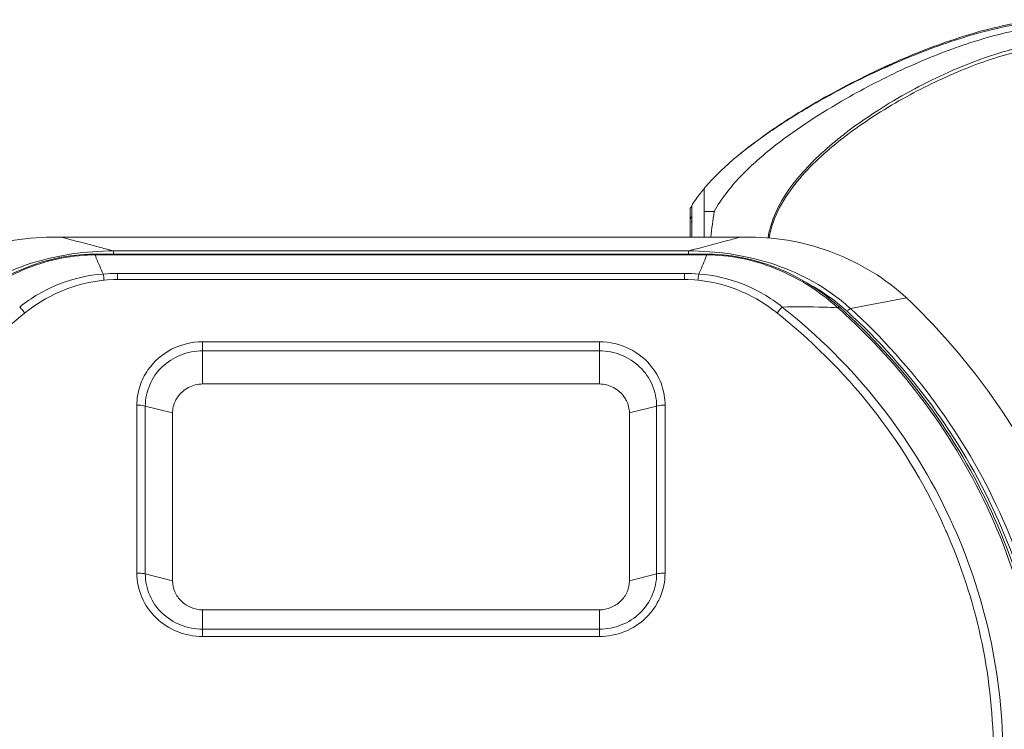
# Model space of a CAD drawing. Units: millimetres. Extents: x 151 to 840, y -580 to 580.
# Drawn here: x 230 to 312, y 297 to 356 of the extents above; entities that cross this region are included whole.
import ezdxf

# ---------------------------------------------------------------- set-up
doc = ezdxf.new("R2010")
doc.units = ezdxf.units.MM
doc.layers.add('Moffat_Details', color=160, linetype='CONTINUOUS', lineweight=15)
doc.layers.add('Moffat_Outline', color=10, linetype='CONTINUOUS', lineweight=15)

msp = doc.modelspace()

# ---------------------------------------------------------------- linework, layer by layer
at = {"layer": 'Moffat_Details', "linetype": 'Continuous'}
for p, q in [((245.551, 329.518), (245.551, 328.767)), ((245.551, 329.518), (278.482, 329.518)), ((278.482, 329.518), (278.482, 328.767)), ((245.551, 328.767), (245.551, 326.018)), ((245.551, 328.767), (278.482, 328.767)), ((278.482, 328.767), (278.482, 326.018)), ((245.551, 326.018), (278.482, 326.018)), ((240.107, 310.32), (240.107, 324.26)), ((240.808, 310.246), (240.808, 324.186)), ((240.808, 324.186), (243.061, 323.613)), ((243.061, 309.673), (243.061, 323.613)), ((283.225, 324.186), (280.973, 323.613)), ((280.973, 323.613), (280.973, 309.673)), ((283.225, 324.186), (283.225, 310.246)), ((283.926, 324.26), (283.926, 310.32)), ((240.808, 310.246), (243.061, 309.673)), ((283.225, 310.246), (280.973, 309.673)), ((245.551, 305.665), (245.551, 307.268)), ((278.482, 307.268), (245.551, 307.268)), ((278.482, 305.665), (278.482, 307.268)), ((245.551, 305.062), (245.551, 305.665)), ((278.482, 305.665), (245.551, 305.665)), ((278.482, 305.062), (278.482, 305.665)), ((278.482, 305.062), (245.551, 305.062))]:
    msp.add_line(p, q, dxfattribs=at)
for points, knots in [([(241.03, 327.185), (241.524, 327.898), (242.9, 329.098), (244.672, 329.517), (245.551, 329.518)], [0, 0, 0, 0, 0.496752, 1, 1, 1, 1]), ([(278.482, 329.518), (279.33, 329.517), (281.038, 329.127), (282.391, 328.008), (282.893, 327.338)], [0, 0, 0, 0, 0.503297, 1, 1, 1, 1]), ([(240.808, 324.186), (240.808, 324.783), (241.058, 325.997), (242.12, 327.52), (243.697, 328.532), (244.935, 328.767), (245.551, 328.767)], [0, 0, 0, 0, 0.24622, 0.494638, 0.74617, 1, 1, 1, 1]), ([(278.482, 328.767), (279.099, 328.767), (280.339, 328.532), (281.915, 327.518), (282.975, 325.995), (283.225, 324.782), (283.225, 324.186)], [0, 0, 0, 0, 0.254154, 0.505852, 0.754095, 1, 1, 1, 1]), ([(240.107, 324.26), (240.108, 324.776), (240.269, 325.816), (240.734, 326.759), (241.03, 327.185)], [0, 0, 0, 0, 0.498651, 1, 1, 1, 1]), ([(282.893, 327.338), (283.222, 326.898), (283.744, 325.91), (283.925, 324.807), (283.926, 324.26)], [0, 0, 0, 0, 0.501583, 1, 1, 1, 1]), ([(243.488, 324.931), (243.714, 325.257), (244.34, 325.809), (245.149, 326.011), (245.551, 326.018)], [0, 0, 0, 0, 0.496612, 1, 1, 1, 1]), ([(278.482, 326.018), (278.885, 326.011), (279.693, 325.809), (280.319, 325.257), (280.545, 324.93)], [0, 0, 0, 0, 0.50337, 1, 1, 1, 1]), ([(243.061, 323.613), (243.067, 323.961), (243.183, 324.433), (243.421, 324.834), (243.488, 324.931)], [0, 0, 0, 0, 0.747509, 1, 1, 1, 1]), ([(280.545, 324.93), (280.612, 324.834), (280.85, 324.433), (280.966, 323.961), (280.973, 323.613)], [0, 0, 0, 0, 0.25248, 1, 1, 1, 1]), ([(240.107, 324.26), (240.172, 324.26), (240.407, 324.254), (240.643, 324.228), (240.808, 324.186)], [0, 0, 0, 0, 0.273421, 1, 1, 1, 1]), ([(283.926, 324.26), (283.861, 324.26), (283.626, 324.254), (283.39, 324.228), (283.225, 324.186)], [0, 0, 0, 0, 0.27342, 1, 1, 1, 1]), ([(240.107, 310.32), (240.172, 310.32), (240.407, 310.314), (240.643, 310.288), (240.808, 310.246)], [0, 0, 0, 0, 0.273442, 1, 1, 1, 1]), ([(245.551, 305.062), (244.843, 305.063), (243.421, 305.335), (241.613, 306.499), (240.396, 308.245), (240.108, 309.636), (240.107, 310.32)], [0, 0, 0, 0, 0.254177, 0.5059, 0.754142, 1, 1, 1, 1]), ([(245.551, 305.665), (244.934, 305.665), (243.694, 305.901), (242.119, 306.915), (241.058, 308.438), (240.808, 309.65), (240.808, 310.246)], [0, 0, 0, 0, 0.254209, 0.505962, 0.754196, 1, 1, 1, 1]), ([(245.551, 307.268), (245.229, 307.273), (244.584, 307.405), (243.763, 307.938), (243.206, 308.73), (243.066, 309.361), (243.061, 309.673)], [0, 0, 0, 0, 0.253974, 0.505575, 0.753927, 1, 1, 1, 1]), ([(283.926, 310.32), (283.925, 309.635), (283.637, 308.243), (282.417, 306.496), (280.61, 305.334), (279.189, 305.063), (278.482, 305.062)], [0, 0, 0, 0, 0.246171, 0.494587, 0.746145, 1, 1, 1, 1]), ([(283.225, 310.246), (283.225, 309.649), (282.975, 308.436), (281.912, 306.913), (280.337, 305.901), (279.098, 305.665), (278.482, 305.665)], [0, 0, 0, 0, 0.246118, 0.494528, 0.746115, 1, 1, 1, 1]), ([(280.973, 309.673), (280.967, 309.361), (280.828, 308.73), (280.27, 307.938), (279.449, 307.405), (278.804, 307.273), (278.482, 307.268)], [0, 0, 0, 0, 0.246059, 0.494416, 0.746013, 1, 1, 1, 1]), ([(283.926, 310.32), (283.861, 310.32), (283.626, 310.314), (283.39, 310.288), (283.225, 310.246)], [0, 0, 0, 0, 0.273441, 1, 1, 1, 1])]:
    msp.add_open_spline(points, degree=3, knots=knots, dxfattribs=at)
at = {"layer": 'Moffat_Outline', "linetype": 'Continuous'}
for p, q in [((298.442, 346.481), (298.478, 346.509)), ((298.442, 346.481), (298.478, 346.509)), ((298.588, 346.354), (298.596, 346.36)), ((298.588, 346.353), (298.596, 346.359)), ((299.02, 346.932), (299.094, 346.988)), ((299.02, 346.932), (299.094, 346.988)), ((299.094, 346.742), (299.144, 346.78)), ((299.094, 346.742), (299.144, 346.779)), ((287.157, 342.222), (287.157, 338.207)), ((286.157, 340.838), (286.157, 338.207)), ((286.017, 338.207), (286.017, 340.614)), ((287.157, 340.32), (288.004, 340.32)), ((233.844, 338.207), (290.189, 338.207)), ((236.635, 336.734), (236.635, 336.801)), ((287.398, 336.801), (236.635, 336.801)), ((287.398, 336.734), (236.635, 336.734)), ((238.176, 336.801), (238.176, 337.061)), ((285.857, 337.061), (238.176, 337.061)), ((285.857, 336.801), (285.857, 337.061)), ((287.398, 336.734), (287.398, 336.801)), ((238.489, 335.184), (238.489, 334.692)), ((238.489, 335.184), (285.544, 335.184)), ((285.544, 335.184), (285.544, 334.692)), ((285.339, 334.7), (238.694, 334.7)), ((298.3, 332.305), (298.257, 332.343)), ((298.299, 332.304), (298.257, 332.343)), ((307.439, 313.354), (307.411, 313.414)), ((307.439, 313.354), (307.413, 313.414))]:
    msp.add_line(p, q, dxfattribs=at)
for points in [[(236.635, 336.801), (236.133, 336.793), (235.368, 336.747), (234.594, 336.66), (233.813, 336.531), (233.028, 336.359), (232.24, 336.145), (231.453, 335.887), (230.669, 335.585), (229.891, 335.24), (229.12, 334.851), (228.36, 334.418), (227.612, 333.941), (226.88, 333.422), (226.165, 332.86), (225.638, 332.407)], [(298.395, 332.407), (297.884, 332.847), (297.169, 333.41), (296.437, 333.93), (295.69, 334.407), (294.93, 334.841), (294.16, 335.231), (293.382, 335.578), (292.598, 335.88), (291.812, 336.139), (291.025, 336.355), (290.24, 336.527), (289.46, 336.657), (288.686, 336.745), (287.921, 336.792), (287.398, 336.801)]]:
    msp.add_lwpolyline(points, dxfattribs=at)
for centre, radius, start, end in [((329.391, 292.831), 65.442, 114.34354, 114.70069), ((329.126, 292.787), 65.309, 114.11636, 114.49029), ((329.126, 293.417), 64.799, 114.03785, 114.34343), ((328.882, 293.333), 64.711, 113.85653, 114.11616), ((328.728, 293.679), 64.332, 113.68422, 113.85644), ((328.967, 293.772), 64.409, 113.91125, 114.03766), ((328.865, 294.002), 64.158, 113.74255, 113.91128), ((328.615, 293.938), 64.05, 113.51512, 113.68422), ((328.067, 298.636), 58.79, 120.05306, 120.21167), ((323.997, 301.407), 55.325, 122.35473, 122.60914), ((323.974, 300.999), 55.631, 122.11579, 122.36403), ((318.943, 320.823), 32.843, 128.00618, 128.54508), ((319.175, 320.034), 33.416, 126.93872, 128.01559), ((319.466, 320.154), 33.691, 127.63272, 128.00683), ((319.857, 319.647), 34.331, 127.36811, 127.63304), ((308.531, 322.599), 29.07, 130.32669, 130.53637), ((309.6, 321.332), 30.727, 129.15418, 130.31777), ((315.07, 325.425), 26.826, 131.76418, 132.12993), ((307.228, 324.11), 27.074, 130.51908, 132.20675), ((294.49, 335.693), 9.799, 148.3052, 149.85285), ((288.328, 337.795), 3.043, 135.51197, 139.42446), ((288.317, 337.788), 3.004, 135.96043, 139.96755), ((390.684, 325.087), 103.804, 171.56146, 172.73848), ((288.317, 337.788), 2.754, 141.67625, 143.39483), ((233.861, 31.633), 306.574, 90.00332, 90.15204), ((288.344, 337.789), 2.261, 165.30363, 169.32162), ((290.172, 31.633), 306.574, 89.84796, 89.99668), ((236.672, 322.382), 14.353, 90.14719, 91.16554), ((274.542, 352), 40.865, 201.93594, 202.33733), ((249.491, 352), 40.865, 337.66268, 338.06406), ((287.361, 322.372), 14.363, 88.56328, 89.85242), ((272.977, 351.349), 39.17, 202.32548, 204.43619), ((251.056, 351.349), 39.17, 335.56381, 337.67454), ((238.488, 317.54), 17.644, 89.99843, 93.81042), ((285.545, 317.54), 17.644, 86.18958, 90.00157), ((288.366, 320.337), 15.841, 50.26439, 50.79929), ((288.509, 320.507), 15.619, 47.63847, 50.26933), ((288.44, 320.395), 16.1, 47.55565, 50.30893), ((288.966, 316.856), 22.154, 45.44546, 47.42272), ((264.552, 294.836), 47.44, 24.1612, 24.81462), ((264.559, 295.005), 46.641, 23.99302, 24.6422), ((264.578, 295.014), 46.62, 23.24686, 23.99303)]:
    msp.add_arc(centre, radius, start, end, dxfattribs=at)
for points, knots in [([(303.033, 352.73), (304.885, 353.544), (308.825, 355.067), (312.969, 356.049), (315.158, 356.254)], [0, 0, 0, 0, 0.479171, 1, 1, 1, 1]), ([(298.625, 349.522), (300.212, 350.44), (303.387, 352.09), (308.196, 354.075), (312.852, 355.436), (315.954, 355.842), (317.434, 355.842)], [0, 0, 0, 0, 0.274594, 0.535233, 0.778197, 1, 1, 1, 1]), ([(303.06, 352.669), (304.903, 353.471), (308.822, 354.969), (312.942, 355.929), (315.115, 356.124)], [0, 0, 0, 0, 0.479553, 1, 1, 1, 1]), ([(299.094, 346.988), (299.98, 347.662), (301.791, 348.907), (304.594, 350.536), (307.406, 351.917), (310.193, 353.046), (312.934, 353.901), (316.362, 354.606), (318.978, 354.647), (320.58, 354.288)], [0, 0, 0, 0, 0.143697, 0.283281, 0.418198, 0.547776, 0.671275, 0.788017, 1, 1, 1, 1]), ([(299.144, 346.78), (300.667, 347.921), (303.81, 349.909), (308.673, 352.236), (313.423, 353.814), (316.613, 354.288), (318.13, 354.288)], [0, 0, 0, 0, 0.276032, 0.537298, 0.779914, 1, 1, 1, 1]), ([(294.389, 348.142), (294.953, 348.499), (297.432, 350.009), (300.013, 351.351), (302.044, 352.285)], [0, 0, 0, 0, 0.229697, 1, 1, 1, 1]), ([(294.399, 348.116), (294.963, 348.47), (297.443, 349.966), (300.023, 351.296), (302.053, 352.221)], [0, 0, 0, 0, 0.229682, 1, 1, 1, 1]), ([(288.004, 340.32), (288.569, 341.378), (290.075, 343.266), (292.727, 345.616), (295.55, 347.656), (297.502, 348.868), (298.485, 349.441)], [0, 0, 0, 0, 0.256488, 0.508906, 0.756897, 1, 1, 1, 1]), ([(290.199, 345.159), (290.497, 345.402), (291.782, 346.411), (293.13, 347.337), (294.182, 348.011)], [0, 0, 0, 0, 0.23509, 1, 1, 1, 1]), ([(290.216, 345.169), (290.514, 345.408), (291.799, 346.406), (293.145, 347.322), (294.195, 347.988)], [0, 0, 0, 0, 0.235106, 1, 1, 1, 1]), ([(292.571, 338.134), (292.708, 339.01), (293.323, 340.702), (294.831, 342.863), (296.62, 344.731), (297.923, 345.833), (298.588, 346.354)], [0, 0, 0, 0, 0.255897, 0.508251, 0.756277, 1, 1, 1, 1]), ([(297.202, 345.435), (297.303, 345.525), (297.71, 345.882), (298.126, 346.228), (298.442, 346.481)], [0, 0, 0, 0, 0.251112, 1, 1, 1, 1]), ([(292.469, 338.143), (292.581, 338.872), (293.03, 340.291), (294.154, 342.178), (295.529, 343.846), (296.55, 344.845), (297.075, 345.32)], [0, 0, 0, 0, 0.25488, 0.506892, 0.755263, 1, 1, 1, 1]), ([(287.156, 342.223), (287.294, 342.389), (287.887, 343.07), (288.532, 343.703), (289.04, 344.165)], [0, 0, 0, 0, 0.23951, 1, 1, 1, 1]), ([(286.153, 340.841), (286.225, 340.959), (286.534, 341.437), (286.88, 341.891), (287.156, 342.223)], [0, 0, 0, 0, 0.242156, 1, 1, 1, 1]), ([(220.078, 333.169), (221.81, 334.76), (225.93, 337.3), (230.682, 338.2), (233.048, 338.206)], [0, 0, 0, 0, 0.49847, 1, 1, 1, 1]), ([(238.176, 337.061), (237.814, 337.156), (236.369, 337.537), (234.925, 337.92), (233.844, 338.207)], [0, 0, 0, 0, 0.250734, 1, 1, 1, 1]), ([(290.189, 338.207), (289.83, 338.112), (288.386, 337.728), (286.942, 337.346), (285.857, 337.061)], [0, 0, 0, 0, 0.249324, 1, 1, 1, 1]), ([(290.985, 338.206), (293.351, 338.2), (298.103, 337.3), (302.223, 334.76), (303.955, 333.169)], [0, 0, 0, 0, 0.501533, 1, 1, 1, 1]), ([(238.176, 337.061), (235.872, 337.057), (232.379, 336.572), (228.117, 334.796), (226.192, 333.515), (225.312, 332.785)], [0, 0, 0, 0, 0.501154, 0.751254, 1, 1, 1, 1]), ([(236.38, 336.731), (234.43, 336.692), (230.533, 335.806), (227.214, 333.64), (225.776, 332.343)], [0, 0, 0, 0, 0.501812, 1, 1, 1, 1]), ([(298.722, 332.784), (297.842, 333.515), (295.917, 334.796), (291.655, 336.572), (288.161, 337.057), (285.857, 337.061)], [0, 0, 0, 0, 0.24875, 0.498876, 1, 1, 1, 1]), ([(298.257, 332.343), (296.828, 333.632), (293.53, 335.788), (289.66, 336.681), (287.721, 336.73)], [0, 0, 0, 0, 0.498171, 1, 1, 1, 1]), ([(230.386, 332.401), (231.363, 333.188), (233.567, 334.48), (236.06, 335.059), (237.316, 335.145)], [0, 0, 0, 0, 0.499131, 1, 1, 1, 1]), ([(237.316, 335.145), (237.335, 335.072), (237.359, 334.897), (237.374, 334.722), (237.378, 334.622)], [0, 0, 0, 0, 0.428966, 1, 1, 1, 1]), ([(286.717, 335.145), (286.698, 335.072), (286.674, 334.897), (286.66, 334.722), (286.655, 334.622)], [0, 0, 0, 0, 0.428966, 1, 1, 1, 1]), ([(286.717, 335.145), (287.973, 335.059), (290.467, 334.48), (292.67, 333.187), (293.647, 332.401)], [0, 0, 0, 0, 0.500892, 1, 1, 1, 1]), ([(238.694, 334.7), (237.321, 334.7), (234.566, 334.247), (232.108, 332.916), (231.036, 332.075)], [0, 0, 0, 0, 0.501781, 1, 1, 1, 1]), ([(292.998, 332.075), (291.925, 332.916), (289.468, 334.247), (286.712, 334.7), (285.339, 334.7)], [0, 0, 0, 0, 0.498219, 1, 1, 1, 1]), ([(303.955, 333.169), (303.571, 333.092), (302.023, 332.783), (300.472, 332.488), (299.305, 332.276)], [0, 0, 0, 0, 0.248379, 1, 1, 1, 1]), ([(304.509, 332.642), (308.724, 328.493), (315.903, 318.887), (319.761, 307.523), (320.749, 301.743)], [0, 0, 0, 0, 0.502148, 1, 1, 1, 1]), ([(224.728, 332.276), (221.043, 328.915), (214.608, 321.143), (208.692, 307.301), (207.005, 292.392), (209.697, 277.624), (216.542, 264.183), (226.982, 253.134), (240.162, 245.341), (250.097, 242.715), (255.139, 242.094)], [0, 0, 0, 0, 0.125133, 0.249197, 0.372672, 0.496228, 0.620508, 0.745922, 0.872523, 1, 1, 1, 1]), ([(231.036, 332.075), (228.055, 329.737), (222.641, 324.368), (218.648, 317.868), (217.081, 314.452)], [0, 0, 0, 0, 0.501982, 1, 1, 1, 1]), ([(298.395, 332.407), (300.968, 330.111), (305.663, 325.017), (311.032, 316.17), (314.509, 306.47), (315.951, 296.298), (315.303, 286.05), (312.59, 276.125), (307.92, 266.909), (301.477, 258.759), (293.513, 251.989), (284.337, 246.857), (274.304, 243.559), (263.8, 242.218), (253.228, 242.885), (242.992, 245.537), (233.489, 250.068), (227.86, 254.25), (225.291, 256.583)], [0, 0, 0, 0, 0.062381, 0.124362, 0.186025, 0.247498, 0.308939, 0.370512, 0.43236, 0.494583, 0.557221, 0.62025, 0.68359, 0.747112, 0.810662, 0.874079, 0.937225, 1, 1, 1, 1]), ([(230.386, 332.401), (230.411, 332.38), (230.522, 332.271), (230.622, 332.151), (230.695, 332.053)], [0, 0, 0, 0, 0.21213, 1, 1, 1, 1]), ([(230.695, 332.053), (230.706, 332.039), (230.746, 331.985), (230.783, 331.929), (230.809, 331.888)], [0, 0, 0, 0, 0.266891, 1, 1, 1, 1]), ([(306.952, 314.452), (305.385, 317.868), (301.393, 324.368), (295.978, 329.737), (292.998, 332.075)], [0, 0, 0, 0, 0.498018, 1, 1, 1, 1]), ([(293.338, 332.053), (293.327, 332.039), (293.288, 331.985), (293.25, 331.929), (293.224, 331.888)], [0, 0, 0, 0, 0.266893, 1, 1, 1, 1]), ([(293.647, 332.401), (293.623, 332.38), (293.511, 332.271), (293.411, 332.151), (293.338, 332.053)], [0, 0, 0, 0, 0.212118, 1, 1, 1, 1]), ([(298.257, 332.343), (297.871, 332.362), (296.336, 332.424), (294.797, 332.43), (293.647, 332.401)], [0, 0, 0, 0, 0.251413, 1, 1, 1, 1]), ([(293.647, 332.401), (296.622, 330.049), (302.029, 324.663), (306.033, 318.162), (307.613, 314.746)], [0, 0, 0, 0, 0.501948, 1, 1, 1, 1]), ([(298.257, 332.343), (298.285, 332.365), (298.321, 332.392), (298.383, 332.417), (298.395, 332.407)], [0, 0, 0, 0, 0.686435, 1, 1, 1, 1]), ([(298.54, 256.801), (301.192, 259.201), (306.004, 264.543), (311.391, 273.833), (314.707, 283.998), (315.805, 294.605), (314.639, 305.204), (311.259, 315.349), (305.813, 324.607), (300.967, 329.92), (298.3, 332.305)], [0, 0, 0, 0, 0.126042, 0.251239, 0.37578, 0.499964, 0.624154, 0.74871, 0.873928, 1, 1, 1, 1]), ([(299.033, 332.048), (299.058, 332.074), (299.143, 332.156), (299.233, 332.237), (299.305, 332.276)], [0, 0, 0, 0, 0.306693, 1, 1, 1, 1]), ([(300.511, 257.72), (302.999, 260.17), (307.487, 265.564), (312.443, 274.802), (315.414, 284.811), (316.279, 295.192), (315.002, 305.532), (311.634, 315.423), (306.315, 324.47), (301.616, 329.692), (299.033, 332.048)], [0, 0, 0, 0, 0.12592, 0.251044, 0.375567, 0.499781, 0.624029, 0.748648, 0.873911, 1, 1, 1, 1]), ([(300.786, 257.393), (303.293, 259.861), (307.816, 265.294), (312.81, 274.601), (315.806, 284.684), (316.678, 295.143), (315.393, 305.561), (312, 315.526), (306.642, 324.641), (301.908, 329.902), (299.305, 332.276)], [0, 0, 0, 0, 0.125921, 0.251045, 0.375568, 0.499782, 0.62403, 0.748649, 0.873911, 1, 1, 1, 1]), ([(307.837, 314.254), (309.24, 311.125), (311.369, 304.549), (312.325, 294.244), (311.005, 283.977), (308.645, 277.476), (307.132, 274.396)], [0, 0, 0, 0, 0.250299, 0.499877, 0.749519, 1, 1, 1, 1]), ([(311.167, 295.219), (311.167, 298.316), (310.534, 304.536), (308.661, 310.499), (307.439, 313.354)], [0, 0, 0, 0, 0.499335, 1, 1, 1, 1]), ([(320.749, 301.743), (321.384, 298.028), (321.899, 290.443), (320.347, 279.152), (316.536, 268.372), (310.615, 258.526), (302.819, 249.995), (293.449, 243.105), (282.871, 238.12), (271.491, 235.23), (259.748, 234.543), (248.092, 236.086), (236.97, 239.801), (226.811, 245.546), (218.007, 253.102), (210.901, 262.183), (205.77, 272.432), (203.797, 279.805), (203.196, 283.534)], [0, 0, 0, 0, 0.061424, 0.122878, 0.184522, 0.24649, 0.308861, 0.371655, 0.434826, 0.498269, 0.561843, 0.625385, 0.688738, 0.751773, 0.814406, 0.876617, 0.938447, 1, 1, 1, 1])]:
    msp.add_open_spline(points, degree=3, knots=knots, dxfattribs=at)
msp.add_open_spline([(298.378, 332.613), (297.606, 333.242), (296.772, 333.801), (295.9, 334.281)], degree=3, dxfattribs=at)

doc.saveas('drawing.dxf')
